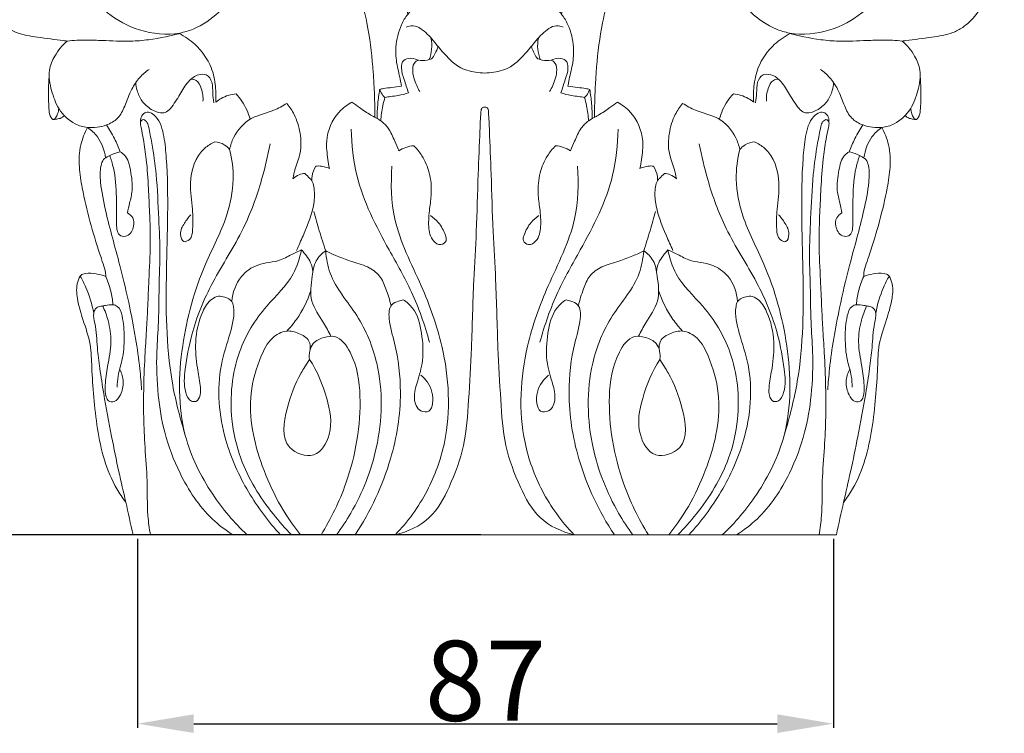
# Model space of a CAD drawing. Units: millimetres. Extents: x 0 to 1100, y 23 to 1023.
# Drawn here: x 93 to 216, y 141 to 230 of the extents above; entities that cross this region are included whole.
import ezdxf

# ---------------------------------------------------------------- set-up
doc = ezdxf.new("R2010")
doc.units = ezdxf.units.MM
doc.layers.get('0').update_dxf_attribs({"lineweight": 5})
doc.styles.add('Arial', font='arial.ttf')
doc.dimstyles.new('Dimension Style 01', dxfattribs={"dimtxt": 10, "dimasz": 7, "dimexe": 0.5, "dimexo": 0.5, "dimgap": 0.25, "dimtad": 1, "dimtoh": 1, "dimdec": 0, "dimzin": 1, "dimdsep": 46, "dimtxsty": 'Arial', "dimcen": 0.5, "dimazin": 0, "dimtfac": 1, "dimtdec": 4, "dimtix": 1, "dimtmove": 1, "dimatfit": 3, "dimfxl": 1, "dimtolj": 1, "dimtzin": 1, "dimarcsym": 0})

# ---------------------------------------------------------------- blocks, each defined once
blk = doc.blocks.new('*D6')
at = {"color": 0, "lineweight": -2, "transparency": 16777216}
for p, q in [((108.12, 165), (108.12, 141.4)), ((195, 165), (195, 141.4)), ((115.12, 141.9), (188, 141.9))]:
    blk.add_line(p, q, dxfattribs=at)
at = {"color": 0, "transparency": 16777216}
for points in [[(115.12, 143.07), (115.12, 140.74), (108.12, 141.9)], [(188, 143.07), (188, 140.74), (195, 141.9)]]:
    blk.add_solid(points, dxfattribs=at)
at = {"layer": 'Defpoints', "color": 0, "transparency": 16777216}
for p in [(108.12, 165.5), (195, 165.5), (195, 141.9)]:
    blk.add_point(p, dxfattribs=at)
at = {"color": 0, "transparency": 16777216, "insert": (151.56, 147.26), "char_height": 10, "attachment_point": 5, "style": 'Arial'}
blk.add_mtext('\\A1;87', dxfattribs=at)
blk = doc.blocks.new('*D10')
at = {"color": 0, "lineweight": -2, "transparency": 16777216}
for p, q in [((150.96, 273.3), (78.98, 273.3)), ((79.48, 266.3), (79.48, 172.5)), ((150.96, 165.5), (78.98, 165.5))]:
    blk.add_line(p, q, dxfattribs=at)
at = {"color": 0, "transparency": 16777216}
for points in [[(78.31, 266.3), (80.65, 266.3), (79.48, 273.3)], [(78.31, 172.5), (80.65, 172.5), (79.48, 165.5)]]:
    blk.add_solid(points, dxfattribs=at)
at = {"layer": 'Defpoints', "color": 0, "transparency": 16777216}
for p in [(151.46, 273.3), (79.48, 165.5), (151.46, 165.5)]:
    blk.add_point(p, dxfattribs=at)
at = {"color": 0, "transparency": 16777216, "insert": (74.13, 219.4), "char_height": 10, "attachment_point": 5, "rotation": 90, "style": 'Arial'}
blk.add_mtext('\\A1;108', dxfattribs=at)
blk = doc.blocks.new('KL-004_108_130')
for p, q in [((-22.46, 20.98), (-21.88, 21.91)), ((22.46, 20.98), (21.88, 21.91)), ((-43.92, 0), (43.92, 0))]:
    blk.add_line(p, q)
for points, knots in [([(-56.61, 93.74), (-57.08, 93.72), (-58.29, 93.53), (-60.35, 92.39), (-61.96, 90.41), (-63.11, 88.17), (-63.95, 85.85), (-64.59, 83.01), (-64.9, 79.77), (-64.87, 75.9), (-64.4, 72.14), (-63.3, 68.15), (-61.83, 65.27), (-59.9, 63.45), (-58.09, 62.49), (-55.63, 62.14), (-53.53, 61.86), (-52.3, 61.7), (-52.15, 61.68)], [0, 0, 0, 0, 0.774742, 2.031849, 3.832647, 4.928825, 6.232841, 7.942321, 9.781385, 11.657901, 14.394924, 16.072841, 18.558478, 19.671378, 20.448457, 21.937266, 23.764305, 24.009612, 24.009612, 24.009612, 24.009612]), ([(-36.3, 70.85), (-36.59, 70.72), (-37.32, 70.5), (-38.96, 70.49), (-41.31, 72.11), (-42.28, 75.56), (-41.47, 78.63), (-39.96, 80.58), (-38.13, 81.59), (-35.93, 81.79), (-33.47, 81.04), (-31.14, 78.96), (-29.84, 75.69), (-29.65, 72.07), (-30.7, 68.41), (-33, 65.19), (-35.71, 63.32), (-39.13, 62.31), (-43.04, 62.74), (-48.22, 65.46), (-51.72, 71.1), (-52.6, 77.73), (-51.69, 84.13), (-48.34, 89.56), (-43.62, 92.61), (-38.27, 94), (-32.37, 93.5), (-24.22, 89.63), (-17.99, 83.44), (-13.48, 76.12), (-11.27, 71.23), (-10.08, 67.36), (-9.72, 65.65), (-9.6, 65.02)], [0, 0, 0, 0, 0.526974, 1.264704, 2.673069, 4.922752, 6.777084, 7.789753, 8.958745, 10.163299, 11.371222, 13.170469, 15.174441, 17.07716, 19.142423, 21.40373, 23.552694, 24.500121, 27.324941, 29.828137, 34.069672, 37.755848, 40.851194, 44.692295, 48.000265, 49.963615, 53.861246, 57.569763, 64.850658, 68.101613, 71.928156, 73.772261, 74.841697, 74.841697, 74.841697, 74.841697]), ([(36.3, 70.85), (36.59, 70.72), (37.32, 70.5), (38.96, 70.49), (41.31, 72.11), (42.28, 75.56), (41.47, 78.63), (39.96, 80.58), (38.13, 81.59), (35.93, 81.79), (33.47, 81.04), (31.14, 78.96), (29.84, 75.69), (29.65, 72.07), (30.7, 68.41), (33, 65.19), (35.71, 63.32), (39.13, 62.31), (43.04, 62.74), (48.22, 65.46), (51.72, 71.1), (52.6, 77.73), (51.69, 84.13), (48.34, 89.56), (43.62, 92.61), (38.27, 94), (32.37, 93.5), (24.22, 89.63), (17.99, 83.44), (13.48, 76.12), (11.27, 71.23), (10.08, 67.36), (9.72, 65.65), (9.6, 65.02)], [0, 0, 0, 0, 0.526974, 1.264704, 2.673069, 4.922752, 6.777084, 7.789753, 8.958745, 10.163299, 11.371222, 13.170469, 15.174441, 17.07716, 19.142423, 21.40373, 23.552694, 24.500121, 27.324941, 29.828137, 34.069672, 37.755848, 40.851194, 44.692295, 48.000265, 49.963615, 53.861246, 57.569763, 64.850658, 68.101613, 71.928156, 73.772261, 74.841697, 74.841697, 74.841697, 74.841697]), ([(56.61, 93.74), (57.08, 93.72), (58.29, 93.53), (60.35, 92.39), (61.96, 90.41), (63.11, 88.17), (63.95, 85.85), (64.59, 83.01), (64.9, 79.77), (64.87, 75.9), (64.4, 72.14), (63.3, 68.15), (61.83, 65.27), (59.9, 63.45), (58.09, 62.49), (55.63, 62.14), (53.53, 61.86), (52.3, 61.7), (52.15, 61.68)], [0, 0, 0, 0, 0.774742, 2.031849, 3.832647, 4.928825, 6.232841, 7.942321, 9.781385, 11.657901, 14.394924, 16.072841, 18.558478, 19.671378, 20.448457, 21.937266, 23.764305, 24.009612, 24.009612, 24.009612, 24.009612]), ([(-36.3, 70.85), (-36.42, 70.45), (-37, 69.21), (-39.1, 67.99), (-42.33, 68.23), (-45.08, 70.53), (-46.79, 74.01), (-47.25, 77.77), (-46.46, 81.35), (-44.85, 84.47), (-42.23, 86.85), (-38.27, 87.94), (-33.56, 87.55), (-28.42, 85.53), (-23.8, 81.9), (-19.98, 77.23), (-16.66, 71.24), (-14.7, 64.88), (-14.05, 59.67), (-13.82, 56.33), (-13.74, 54.26), (-13.7, 52.81), (-13.7, 52.23)], [0, 0, 0, 0, 0.697232, 2.233571, 3.692724, 5.847854, 7.863686, 10.067689, 12.025051, 13.915747, 15.842906, 17.739428, 20.612115, 23.575825, 26.846691, 30.305308, 33.597724, 38.221705, 41.309492, 42.354777, 43.802354, 44.772891, 44.772891, 44.772891, 44.772891]), ([(36.3, 70.85), (36.42, 70.45), (37, 69.21), (39.1, 67.99), (42.33, 68.23), (45.08, 70.53), (46.79, 74.01), (47.25, 77.77), (46.46, 81.35), (44.85, 84.47), (42.23, 86.85), (38.27, 87.94), (33.56, 87.55), (28.42, 85.53), (23.8, 81.9), (19.98, 77.23), (16.66, 71.24), (14.7, 64.88), (14.05, 59.67), (13.82, 56.33), (13.74, 54.26), (13.7, 52.81), (13.7, 52.23)], [0, 0, 0, 0, 0.697232, 2.233571, 3.692724, 5.847854, 7.863686, 10.067689, 12.025051, 13.915747, 15.842906, 17.739428, 20.612115, 23.575825, 26.846691, 30.305308, 33.597724, 38.221705, 41.309492, 42.354777, 43.802354, 44.772891, 44.772891, 44.772891, 44.772891]), ([(0, 66.96), (-0.54, 66.97), (-1.96, 66.99), (-3.53, 67.24), (-5, 67.21), (-6.14, 67.21), (-7.65, 66.58), (-8.85, 65.84), (-9.81, 64.83), (-10.66, 63.35), (-11.2, 61.16), (-11.03, 58.74), (-10.57, 57.16), (-10.43, 56.26), (-10.4, 56.06)], [0, 0, 0, 0, 0.90998, 2.365093, 2.639817, 3.367083, 4.235959, 5.321043, 5.703394, 6.550195, 8.151225, 9.378743, 10.564451, 10.894478, 10.894478, 10.894478, 10.894478]), ([(0, 66.96), (0.54, 66.97), (1.96, 66.99), (3.53, 67.24), (5, 67.21), (6.14, 67.21), (7.65, 66.58), (8.85, 65.84), (9.81, 64.83), (10.66, 63.35), (11.2, 61.16), (11.03, 58.74), (10.57, 57.16), (10.43, 56.26), (10.4, 56.06)], [0, 0, 0, 0, 0.90998, 2.365093, 2.639817, 3.367083, 4.235959, 5.321043, 5.703394, 6.550195, 8.151225, 9.378743, 10.564451, 10.894478, 10.894478, 10.894478, 10.894478]), ([(-52.15, 61.68), (-51.75, 61.73), (-50.93, 61.81), (-49.46, 61.78), (-47.22, 61.78), (-44.64, 61.58), (-41.28, 61.89), (-39.12, 62.34), (-37.73, 62.75)], [0, 0, 0, 0, 0.683167, 1.370407, 2.452381, 4.430323, 5.66587, 8.084946, 8.084946, 8.084946, 8.084946]), ([(0, 57.69), (-0.38, 57.69), (-1.49, 57.78), (-3.15, 58.27), (-4.86, 59.8), (-6.26, 61.58), (-7.61, 63.11), (-8.9, 63.71), (-9.54, 63.54), (-9.81, 63.42)], [0, 0, 0, 0, 0.639283, 1.847355, 2.801586, 4.412756, 5.640303, 6.183702, 6.675424, 6.675424, 6.675424, 6.675424]), ([(0, 57.69), (0.38, 57.69), (1.49, 57.78), (3.15, 58.27), (4.86, 59.8), (6.26, 61.58), (7.61, 63.11), (8.9, 63.71), (9.54, 63.54), (9.81, 63.42)], [0, 0, 0, 0, 0.639283, 1.847355, 2.801586, 4.412756, 5.640303, 6.183702, 6.675424, 6.675424, 6.675424, 6.675424]), ([(52.15, 61.68), (51.75, 61.73), (50.93, 61.81), (49.46, 61.78), (47.22, 61.78), (44.64, 61.58), (41.28, 61.89), (39.12, 62.34), (37.73, 62.75)], [0, 0, 0, 0, 0.683167, 1.370407, 2.452381, 4.430323, 5.66587, 8.084946, 8.084946, 8.084946, 8.084946]), ([(-52.15, 61.68), (-52.77, 61.15), (-53.69, 60.02), (-54.6, 57.85), (-54.15, 55.5), (-53.29, 53.05), (-51.56, 51.36), (-49.36, 50.73), (-47.45, 51), (-45.7, 51.95), (-44.83, 53.71), (-44.24, 55.55), (-43.17, 57.12), (-42.34, 57.85), (-41.92, 58.15)], [0, 0, 0, 0, 1.348168, 2.396905, 3.816178, 5.187573, 6.721548, 7.614938, 8.934844, 9.843923, 10.810031, 12.106096, 13.081105, 13.936443, 13.936443, 13.936443, 13.936443]), ([(-33.59, 54.04), (-33.54, 54.69), (-33.58, 56.16), (-34.11, 58.79), (-35.8, 61.14), (-37.45, 62.27), (-38.16, 62.63)], [0, 0, 0, 0, 1.097111, 2.440064, 4.424931, 5.745738, 5.745738, 5.745738, 5.745738]), ([(-6.71, 62.08), (-6.62, 61.61), (-6.56, 60.68), (-6.78, 59.78), (-6.93, 59.36)], [0, 0, 0, 0, 0.789028, 1.532927, 1.532927, 1.532927, 1.532927]), ([(6.71, 62.08), (6.62, 61.61), (6.56, 60.68), (6.78, 59.78), (6.93, 59.36)], [0, 0, 0, 0, 0.789028, 1.532927, 1.532927, 1.532927, 1.532927]), ([(33.59, 54.04), (33.54, 54.69), (33.58, 56.16), (34.11, 58.79), (35.8, 61.14), (37.45, 62.27), (38.16, 62.63)], [0, 0, 0, 0, 1.097111, 2.440064, 4.424931, 5.745738, 5.745738, 5.745738, 5.745738]), ([(52.15, 61.68), (52.77, 61.15), (53.69, 60.02), (54.6, 57.85), (54.15, 55.5), (53.29, 53.05), (51.56, 51.36), (49.36, 50.73), (47.45, 51), (45.7, 51.95), (44.83, 53.71), (44.24, 55.55), (43.17, 57.12), (42.34, 57.85), (41.92, 58.15)], [0, 0, 0, 0, 1.348168, 2.396905, 3.816178, 5.187573, 6.721548, 7.614938, 8.934844, 9.843923, 10.810031, 12.106096, 13.081105, 13.936443, 13.936443, 13.936443, 13.936443]), ([(-6.93, 59.36), (-6.83, 59.39), (-6.49, 59.52), (-6.17, 60.19), (-5.92, 60.71), (-5.83, 61.03)], [0, 0, 0, 0, 0.173024, 0.596828, 1.152544, 1.152544, 1.152544, 1.152544]), ([(6.93, 59.36), (6.83, 59.39), (6.49, 59.52), (6.17, 60.19), (5.92, 60.71), (5.83, 61.03)], [0, 0, 0, 0, 0.173024, 0.596828, 1.152544, 1.152544, 1.152544, 1.152544]), ([(-6.93, 59.36), (-7.28, 59.28), (-8.1, 59.13), (-9.09, 59.66), (-10.27, 59.37), (-10.51, 58.12), (-10.01, 56.81), (-9.72, 55.76), (-9.5, 55.22)], [0, 0, 0, 0, 0.602044, 1.319621, 1.808299, 2.350388, 3.178418, 4.157456, 4.157456, 4.157456, 4.157456]), ([(-8.27, 59.3), (-8.4, 59.26), (-8.88, 59.03), (-9.12, 57.72), (-8.68, 56.48), (-8.25, 55.61), (-8.1, 55.37)], [0, 0, 0, 0, 0.239244, 0.823623, 1.958198, 2.435824, 2.435824, 2.435824, 2.435824]), ([(6.93, 59.36), (7.28, 59.28), (8.1, 59.13), (9.09, 59.66), (10.27, 59.37), (10.51, 58.12), (10.01, 56.81), (9.72, 55.76), (9.5, 55.22)], [0, 0, 0, 0, 0.602044, 1.319621, 1.808299, 2.350388, 3.178418, 4.157456, 4.157456, 4.157456, 4.157456]), ([(8.27, 59.3), (8.4, 59.26), (8.88, 59.03), (9.12, 57.72), (8.68, 56.48), (8.25, 55.61), (8.1, 55.37)], [0, 0, 0, 0, 0.239244, 0.823623, 1.958198, 2.435824, 2.435824, 2.435824, 2.435824]), ([(-54.39, 57.28), (-54.47, 56.24), (-54.5, 54.83), (-54.41, 53.08), (-54.32, 52.32), (-53.88, 51.76), (-53.5, 52.17), (-53.31, 52.63), (-53.21, 53.06), (-53.2, 53.29)], [0, 0, 0, 0, 1.748066, 2.368205, 2.88203, 3.09123, 3.29468, 3.605449, 3.990494, 3.990494, 3.990494, 3.990494]), ([(-43.57, 56.5), (-43.55, 56.16), (-43.42, 55.35), (-42.85, 54.11), (-41.78, 53.14), (-40.72, 52.69), (-39.8, 52.69), (-38.92, 53.59), (-38.1, 54.94), (-37.18, 56.58), (-35.98, 57.53), (-34.63, 57.6), (-33.91, 56.47), (-34.02, 55.23), (-33.87, 54.38), (-33.81, 53.98)], [0, 0, 0, 0, 0.567195, 1.354496, 2.238017, 2.915923, 3.235471, 3.702327, 4.871052, 5.943219, 6.803432, 7.327873, 7.963357, 8.724543, 9.392864, 9.392864, 9.392864, 9.392864]), ([(-36.67, 56.94), (-36.45, 56.93), (-35.8, 56.79), (-35.3, 55.6), (-35.14, 54.7), (-35.18, 54.18)], [0, 0, 0, 0, 0.356071, 1.034348, 1.914281, 1.914281, 1.914281, 1.914281]), ([(43.57, 56.5), (43.55, 56.16), (43.42, 55.35), (42.85, 54.11), (41.78, 53.14), (40.72, 52.69), (39.8, 52.69), (38.92, 53.59), (38.1, 54.94), (37.18, 56.58), (35.98, 57.53), (34.63, 57.6), (33.91, 56.47), (34.02, 55.23), (33.87, 54.38), (33.81, 53.98)], [0, 0, 0, 0, 0.567195, 1.354496, 2.238017, 2.915923, 3.235471, 3.702327, 4.871052, 5.943219, 6.803432, 7.327873, 7.963357, 8.724543, 9.392864, 9.392864, 9.392864, 9.392864]), ([(36.67, 56.94), (36.45, 56.93), (35.8, 56.79), (35.3, 55.6), (35.14, 54.7), (35.18, 54.18)], [0, 0, 0, 0, 0.356071, 1.034348, 1.914281, 1.914281, 1.914281, 1.914281]), ([(54.39, 57.28), (54.47, 56.24), (54.5, 54.83), (54.41, 53.08), (54.32, 52.32), (53.88, 51.76), (53.5, 52.17), (53.31, 52.63), (53.21, 53.06), (53.2, 53.29)], [0, 0, 0, 0, 1.748066, 2.368205, 2.88203, 3.09123, 3.29468, 3.605449, 3.990494, 3.990494, 3.990494, 3.990494]), ([(-13.12, 55.63), (-13.22, 55.04), (-13.37, 53.86), (-13.43, 52.66), (-13.44, 52.07)], [0, 0, 0, 0, 1.001545, 1.995475, 1.995475, 1.995475, 1.995475]), ([(-10.4, 56.06), (-10.8, 56), (-11.54, 55.87), (-12.46, 55.82), (-12.95, 55.68), (-13.12, 55.63)], [0, 0, 0, 0, 0.684205, 1.248825, 1.532981, 1.532981, 1.532981, 1.532981]), ([(-12.46, 54.63), (-12.64, 54.8), (-12.89, 55.12), (-13.06, 55.49), (-13.12, 55.63)], [0, 0, 0, 0, 0.4091243, 0.6726543, 0.6726543, 0.6726543, 0.6726543]), ([(10.4, 56.06), (10.8, 56), (11.54, 55.87), (12.46, 55.82), (12.95, 55.68), (13.12, 55.63)], [0, 0, 0, 0, 0.684205, 1.248825, 1.532981, 1.532981, 1.532981, 1.532981]), ([(12.46, 54.63), (12.64, 54.8), (12.89, 55.12), (13.06, 55.49), (13.12, 55.63)], [0, 0, 0, 0, 0.4091243, 0.6726543, 0.6726543, 0.6726543, 0.6726543]), ([(13.12, 55.63), (13.22, 55.04), (13.37, 53.86), (13.43, 52.66), (13.44, 52.07)], [0, 0, 0, 0, 1.001545, 1.995475, 1.995475, 1.995475, 1.995475]), ([(-31.05, 55.08), (-31.69, 55.02), (-32.62, 54.76), (-33.38, 54.22), (-33.59, 54.04)], [0, 0, 0, 0, 1.077401, 1.547485, 1.547485, 1.547485, 1.547485]), ([(-31.05, 55.08), (-30.78, 54.8), (-30.02, 53.85), (-29.51, 52.72), (-29.3, 51.91)], [0, 0, 0, 0, 0.636862, 2.026711, 2.026711, 2.026711, 2.026711]), ([(-12.46, 54.63), (-12.56, 54.29), (-12.81, 53.33), (-12.94, 52.35), (-12.98, 51.71)], [0, 0, 0, 0, 0.586801, 1.653534, 1.653534, 1.653534, 1.653534]), ([(-9.5, 55.22), (-9.93, 55.08), (-10.67, 54.87), (-11.68, 54.78), (-12.22, 54.68), (-12.46, 54.63)], [0, 0, 0, 0, 0.756569, 1.276029, 1.679895, 1.679895, 1.679895, 1.679895]), ([(9.5, 55.22), (9.93, 55.08), (10.67, 54.87), (11.68, 54.78), (12.22, 54.68), (12.46, 54.63)], [0, 0, 0, 0, 0.756569, 1.276029, 1.679895, 1.679895, 1.679895, 1.679895]), ([(12.46, 54.63), (12.56, 54.29), (12.81, 53.33), (12.94, 52.35), (12.98, 51.71)], [0, 0, 0, 0, 0.586801, 1.653534, 1.653534, 1.653534, 1.653534]), ([(31.05, 55.08), (30.78, 54.8), (30.02, 53.85), (29.51, 52.72), (29.3, 51.91)], [0, 0, 0, 0, 0.636862, 2.026711, 2.026711, 2.026711, 2.026711]), ([(31.05, 55.08), (31.69, 55.02), (32.62, 54.76), (33.38, 54.22), (33.59, 54.04)], [0, 0, 0, 0, 1.077401, 1.547485, 1.547485, 1.547485, 1.547485]), ([(-24.7, 53.9), (-25.23, 53.59), (-26.63, 52.77), (-29.38, 52.29), (-31.24, 50.17), (-31.75, 48.65), (-31.85, 48.15)], [0, 0, 0, 0, 1.017739, 2.702367, 4.513406, 5.363717, 5.363717, 5.363717, 5.363717]), ([(-23.95, 44.49), (-23.86, 44.9), (-23.64, 45.99), (-22.87, 47.79), (-22.95, 50.19), (-23.6, 52.31), (-24.35, 53.47), (-24.7, 53.9)], [0, 0, 0, 0, 0.700131, 1.857168, 3.229694, 4.596046, 5.515369, 5.515369, 5.515369, 5.515369]), ([(-16.58, 54.04), (-17.17, 53.72), (-18.79, 52.51), (-19.96, 49.73), (-19.64, 47.27), (-19.47, 46.14), (-19.39, 45.76)], [0, 0, 0, 0, 1.122305, 3.321977, 4.590925, 5.234412, 5.234412, 5.234412, 5.234412]), ([(-10.72, 47.98), (-10.88, 48.39), (-11.3, 49.33), (-11.87, 50.71), (-12.98, 51.8), (-14.31, 52.46), (-15.5, 53.26), (-16.27, 53.81), (-16.58, 54.04)], [0, 0, 0, 0, 0.732852, 1.735301, 2.462499, 3.259433, 4.206872, 4.849616, 4.849616, 4.849616, 4.849616]), ([(0, 53.44), (-0.1, 53.43), (-0.42, 53.37), (-0.54, 52.13), (-0.62, 49.56), (-0.86, 44.43), (-0.98, 38.26), (-1.46, 31.02), (-1.58, 24), (-1.98, 17.12), (-2.37, 11.17), (-4.21, 6.24), (-6.59, 1.74), (-9.62, 0.37), (-11.17, 0)], [0, 0, 0, 0, 0.174158, 0.470088, 1.789891, 4.813481, 8.792365, 12.186662, 16.899825, 20.521729, 23.712705, 26.777116, 29.295978, 31.947639, 31.947639, 31.947639, 31.947639]), ([(0, 53.44), (0.1, 53.43), (0.42, 53.37), (0.54, 52.13), (0.62, 49.56), (0.86, 44.43), (0.98, 38.26), (1.46, 31.02), (1.58, 24), (1.98, 17.12), (2.37, 11.17), (4.21, 6.24), (6.59, 1.74), (9.62, 0.37), (11.17, 0)], [0, 0, 0, 0, 0.174158, 0.470088, 1.789891, 4.813481, 8.792365, 12.186662, 16.899825, 20.521729, 23.712705, 26.777116, 29.295978, 31.947639, 31.947639, 31.947639, 31.947639]), ([(10.72, 47.98), (10.88, 48.39), (11.3, 49.33), (11.87, 50.71), (12.98, 51.8), (14.31, 52.46), (15.5, 53.26), (16.27, 53.81), (16.58, 54.04)], [0, 0, 0, 0, 0.732852, 1.735301, 2.462499, 3.259433, 4.206872, 4.849616, 4.849616, 4.849616, 4.849616]), ([(16.58, 54.04), (17.17, 53.72), (18.79, 52.51), (19.96, 49.73), (19.64, 47.27), (19.47, 46.14), (19.39, 45.76)], [0, 0, 0, 0, 1.122305, 3.321977, 4.590925, 5.234412, 5.234412, 5.234412, 5.234412]), ([(23.95, 44.49), (23.86, 44.9), (23.64, 45.99), (22.87, 47.79), (22.95, 50.19), (23.6, 52.31), (24.35, 53.47), (24.7, 53.9)], [0, 0, 0, 0, 0.700131, 1.857168, 3.229694, 4.596046, 5.515369, 5.515369, 5.515369, 5.515369]), ([(24.7, 53.9), (25.23, 53.59), (26.63, 52.77), (29.38, 52.29), (31.24, 50.17), (31.75, 48.65), (31.86, 48.15)], [0, 0, 0, 0, 1.017739, 2.702367, 4.513406, 5.363717, 5.363717, 5.363717, 5.363717]), ([(-53.82, 51.89), (-53.64, 51.9), (-53.3, 51.96), (-52.82, 52.07), (-52.59, 52.29), (-52.52, 52.39)], [0, 0, 0, 0, 0.298119, 0.5921752, 0.7978, 0.7978, 0.7978, 0.7978]), ([(-42.98, 51.54), (-43.01, 51.75), (-42.98, 52.21), (-42.52, 52.78), (-41.72, 52.83), (-40.56, 51.88), (-39.99, 49.74), (-39.4, 43.31), (-39.85, 33.06), (-39.8, 21.43), (-38.1, 14.74), (-37.43, 12.58)], [0, 0, 0, 0, 0.363695, 0.742022, 1.096099, 1.584904, 3.094785, 4.612437, 12.453293, 20.140098, 23.918898, 23.918898, 23.918898, 23.918898]), ([(-41.75, 0), (-41.88, 0.79), (-42.2, 3.03), (-42.07, 6.69), (-42.56, 12.04), (-42.66, 17.4), (-42.44, 22.4), (-42.22, 25.75), (-42.06, 28.76), (-41.93, 32.25), (-41.7, 36.15), (-41.83, 39.97), (-42, 43.49), (-42.17, 46.54), (-42.57, 49.07), (-42.82, 50.51), (-43, 51.22), (-43.01, 51.59), (-42.69, 52), (-42.12, 51.61), (-41.87, 50.54), (-41.45, 48.32), (-40.9, 44.5), (-40.74, 39.82), (-40.49, 35.37), (-40.7, 31.06), (-40.67, 27.05), (-41.04, 22.3), (-40.91, 17.68), (-40.05, 12.52), (-38.03, 7.15), (-35.1, 2.66), (-32.37, 0.58), (-31.46, 0)], [0, 0, 0, 0, 1.345013, 3.752632, 6.096617, 10.31444, 12.694431, 14.44026, 15.924926, 17.726953, 20.270489, 22.446882, 24.104637, 26.151515, 27.543043, 28.384157, 28.582848, 28.772437, 28.993399, 29.279423, 29.667102, 30.840133, 33.030554, 36.10741, 38.664265, 40.459689, 43.31296, 45.356192, 48.400507, 51.007322, 54.049335, 57.948874, 59.739358, 59.739358, 59.739358, 59.739358]), ([(41.75, 0), (41.88, 0.79), (42.2, 3.03), (42.07, 6.69), (42.56, 12.04), (42.66, 17.4), (42.44, 22.4), (42.22, 25.75), (42.06, 28.76), (41.93, 32.25), (41.7, 36.15), (41.83, 39.97), (42, 43.49), (42.17, 46.54), (42.57, 49.07), (42.82, 50.51), (43, 51.22), (43.01, 51.59), (42.69, 52), (42.12, 51.61), (41.87, 50.54), (41.45, 48.32), (40.9, 44.5), (40.74, 39.82), (40.49, 35.37), (40.7, 31.06), (40.67, 27.05), (41.04, 22.3), (40.91, 17.68), (40.05, 12.52), (38.03, 7.15), (35.1, 2.66), (32.37, 0.58), (31.46, 0)], [0, 0, 0, 0, 1.345013, 3.752632, 6.096617, 10.31444, 12.694431, 14.44026, 15.924926, 17.726953, 20.270489, 22.446882, 24.104637, 26.151515, 27.543043, 28.384157, 28.582848, 28.772437, 28.993399, 29.279423, 29.667102, 30.840133, 33.030554, 36.10741, 38.664265, 40.459689, 43.31296, 45.356192, 48.400507, 51.007322, 54.049335, 57.948874, 59.739358, 59.739358, 59.739358, 59.739358]), ([(42.98, 51.54), (43.01, 51.75), (42.98, 52.21), (42.52, 52.78), (41.72, 52.83), (40.56, 51.88), (39.99, 49.74), (39.4, 43.31), (39.85, 33.06), (39.8, 21.43), (38.1, 14.74), (37.43, 12.58)], [0, 0, 0, 0, 0.363695, 0.742022, 1.096099, 1.584904, 3.094785, 4.612437, 12.453293, 20.140098, 23.918898, 23.918898, 23.918898, 23.918898]), ([(53.82, 51.89), (53.64, 51.9), (53.3, 51.96), (52.82, 52.07), (52.59, 52.29), (52.52, 52.39)], [0, 0, 0, 0, 0.298119, 0.5921752, 0.7978, 0.7978, 0.7978, 0.7978]), ([(-49.6, 50.9), (-49.97, 50.21), (-50.61, 48.6), (-50.71, 45.98), (-49.98, 41.38), (-48.84, 37.36), (-47.66, 33.89), (-47.35, 32.97), (-47.33, 32.43), (-47.33, 32.28)], [0, 0, 0, 0, 1.302286, 2.849701, 4.308707, 9.07214, 9.78526, 10.437935, 10.684612, 10.684612, 10.684612, 10.684612]), ([(-47.36, 47.08), (-47.42, 47.58), (-47.66, 48.51), (-48.37, 49.86), (-49.13, 50.57), (-49.6, 50.9)], [0, 0, 0, 0, 0.838934, 1.575216, 2.530741, 2.530741, 2.530741, 2.530741]), ([(-47.23, 51.2), (-46.87, 50.66), (-46.23, 49.58), (-45.72, 48.42), (-45.51, 47.85)], [0, 0, 0, 0, 1.08824, 2.100987, 2.100987, 2.100987, 2.100987]), ([(-16.66, 50.67), (-16.63, 48.74), (-16.08, 43.38), (-12.66, 36.78), (-8.86, 30.21), (-7.48, 26.19), (-6.89, 24.05)], [0, 0, 0, 0, 3.229061, 8.876326, 12.19906, 15.912222, 15.912222, 15.912222, 15.912222]), ([(16.66, 50.67), (16.63, 48.74), (16.08, 43.38), (12.66, 36.78), (8.86, 30.21), (7.48, 26.19), (6.89, 24.05)], [0, 0, 0, 0, 3.229061, 8.876326, 12.19906, 15.912222, 15.912222, 15.912222, 15.912222]), ([(47.23, 51.2), (46.87, 50.66), (46.23, 49.58), (45.72, 48.42), (45.51, 47.85)], [0, 0, 0, 0, 1.08824, 2.100987, 2.100987, 2.100987, 2.100987]), ([(49.6, 50.9), (49.97, 50.21), (50.61, 48.6), (50.71, 45.98), (49.98, 41.38), (48.84, 37.36), (47.66, 33.89), (47.35, 32.97), (47.33, 32.43), (47.33, 32.28)], [0, 0, 0, 0, 1.302286, 2.849701, 4.308707, 9.07214, 9.78526, 10.437935, 10.684612, 10.684612, 10.684612, 10.684612]), ([(47.36, 47.08), (47.42, 47.58), (47.66, 48.51), (48.37, 49.86), (49.13, 50.57), (49.6, 50.9)], [0, 0, 0, 0, 0.838934, 1.575216, 2.530741, 2.530741, 2.530741, 2.530741]), ([(-29.67, 0), (-31.29, 1.51), (-34.48, 5.3), (-38.39, 13.24), (-38.19, 23.52), (-35.69, 32.71), (-32.18, 39.13), (-31.2, 44.13), (-31.55, 46.94), (-31.85, 48.15)], [0, 0, 0, 0, 3.698487, 8.213062, 14.44877, 20.330519, 24.010775, 26.589836, 28.67809, 28.67809, 28.67809, 28.67809]), ([(-33.7, 49.09), (-34.15, 48.88), (-35.96, 47.8), (-37.05, 44.36), (-36.46, 40.9), (-36.42, 38.58), (-36.56, 36.94), (-37.76, 36.39), (-38.16, 37.82), (-37.54, 38.89), (-37, 39.68), (-36.68, 39.99)], [0, 0, 0, 0, 0.830721, 3.451738, 5.274651, 6.684547, 7.415653, 7.825268, 8.379415, 9.196524, 9.944463, 9.944463, 9.944463, 9.944463]), ([(-33.24, 29.83), (-33.52, 29.75), (-34.43, 29.35), (-35.62, 27.29), (-36.26, 24.29), (-35.98, 21.19), (-35.55, 18.99), (-35.43, 17.59), (-35.87, 16.56), (-36.93, 16.69), (-37.66, 18.34), (-37.37, 21.16), (-36.55, 25.9), (-34.05, 31.85), (-30.08, 37.78), (-27.94, 43.73), (-27.08, 47.32), (-26.8, 48.83)], [0, 0, 0, 0, 0.49959, 1.59464, 3.766158, 5.564883, 6.774419, 7.460726, 7.990676, 8.287938, 9.006073, 10.636245, 13.054586, 16.992098, 21.3022, 24.924365, 27.472811, 27.472811, 27.472811, 27.472811]), ([(-31.85, 48.15), (-32.05, 48.38), (-32.58, 48.86), (-33.29, 49.06), (-33.7, 49.09)], [0, 0, 0, 0, 0.500617, 1.173799, 1.173799, 1.173799, 1.173799]), ([(-8.85, 48.61), (-9.18, 48.58), (-9.84, 48.44), (-10.44, 48.15), (-10.72, 47.98)], [0, 0, 0, 0, 0.559708, 1.105828, 1.105828, 1.105828, 1.105828]), ([(-6.76, 39.88), (-6.41, 39.64), (-5.61, 38.93), (-5.02, 37.84), (-4.66, 36.66), (-5.56, 36.04), (-6.76, 36.86), (-7.09, 38.64), (-6.91, 40.63), (-6.58, 42.86), (-6.78, 45.15), (-7.64, 47.2), (-8.47, 48.23), (-8.85, 48.61)], [0, 0, 0, 0, 0.713847, 1.735622, 2.132279, 2.568268, 3.144897, 4.191742, 5.446801, 6.484883, 7.948844, 9.233628, 10.132337, 10.132337, 10.132337, 10.132337]), ([(6.76, 39.88), (6.41, 39.64), (5.61, 38.93), (5.02, 37.84), (4.66, 36.66), (5.56, 36.04), (6.76, 36.86), (7.09, 38.64), (6.91, 40.63), (6.58, 42.86), (6.78, 45.15), (7.64, 47.2), (8.47, 48.23), (8.85, 48.61)], [0, 0, 0, 0, 0.713847, 1.735622, 2.132279, 2.568268, 3.144897, 4.191742, 5.446801, 6.484883, 7.948844, 9.233628, 10.132337, 10.132337, 10.132337, 10.132337]), ([(8.85, 48.61), (9.18, 48.58), (9.84, 48.44), (10.44, 48.15), (10.72, 47.98)], [0, 0, 0, 0, 0.559708, 1.105828, 1.105828, 1.105828, 1.105828]), ([(33.24, 29.83), (33.52, 29.75), (34.43, 29.35), (35.62, 27.29), (36.26, 24.29), (35.98, 21.19), (35.55, 18.99), (35.43, 17.59), (35.87, 16.56), (36.93, 16.69), (37.66, 18.34), (37.37, 21.16), (36.55, 25.9), (34.05, 31.85), (30.08, 37.78), (27.94, 43.73), (27.08, 47.32), (26.8, 48.83)], [0, 0, 0, 0, 0.49959, 1.59464, 3.766158, 5.564883, 6.774419, 7.460726, 7.990676, 8.287938, 9.006073, 10.636245, 13.054586, 16.992098, 21.3022, 24.924365, 27.472811, 27.472811, 27.472811, 27.472811]), ([(29.67, 0), (31.29, 1.51), (34.48, 5.3), (38.39, 13.24), (38.19, 23.52), (35.69, 32.71), (32.18, 39.13), (31.2, 44.13), (31.55, 46.94), (31.86, 48.15)], [0, 0, 0, 0, 3.698487, 8.213062, 14.44877, 20.330519, 24.010775, 26.589836, 28.67809, 28.67809, 28.67809, 28.67809]), ([(31.86, 48.15), (32.05, 48.38), (32.58, 48.86), (33.29, 49.06), (33.7, 49.09)], [0, 0, 0, 0, 0.500617, 1.173799, 1.173799, 1.173799, 1.173799]), ([(33.7, 49.09), (34.15, 48.88), (35.96, 47.8), (37.05, 44.36), (36.46, 40.9), (36.42, 38.58), (36.56, 36.94), (37.76, 36.39), (38.16, 37.82), (37.54, 38.89), (37, 39.68), (36.68, 39.99)], [0, 0, 0, 0, 0.830721, 3.451738, 5.274651, 6.684547, 7.415653, 7.825268, 8.379415, 9.196524, 9.944463, 9.944463, 9.944463, 9.944463]), ([(-45.51, 47.85), (-46.03, 47.75), (-46.73, 47.44), (-47.69, 46.92), (-48.07, 45.7), (-47.99, 43.53), (-47.37, 40.52), (-46.49, 37.06), (-45.38, 33.05), (-44.1, 27.61), (-43.19, 22.42), (-42.9, 18.99), (-42.84, 18.12)], [0, 0, 0, 0, 0.881678, 1.289976, 1.742847, 2.886612, 4.933463, 6.845941, 8.84706, 11.87287, 16.179971, 17.628068, 17.628068, 17.628068, 17.628068]), ([(-46.82, 47.38), (-46.65, 46.88), (-46.13, 45.19), (-46, 42.79), (-45.95, 40.39), (-46.02, 38.87), (-45.86, 37.23), (-44.34, 37.27), (-43.77, 38.41), (-43.82, 39.61), (-44.35, 40.08), (-44.62, 40.23)], [0, 0, 0, 0, 0.879572, 2.941183, 4.007692, 4.816259, 5.675428, 6.111282, 6.925945, 7.491002, 8.004681, 8.004681, 8.004681, 8.004681]), ([(-44.62, 40.23), (-44.52, 40.63), (-44.33, 41.54), (-43.87, 43.31), (-44.18, 45.33), (-44.57, 47.17), (-45.31, 47.73), (-45.51, 47.85)], [0, 0, 0, 0, 0.685014, 1.567053, 3.005452, 4.101147, 4.503237, 4.503237, 4.503237, 4.503237]), ([(45.51, 47.85), (46.03, 47.75), (46.73, 47.44), (47.69, 46.92), (48.07, 45.7), (47.99, 43.53), (47.37, 40.52), (46.49, 37.06), (45.38, 33.05), (44.1, 27.61), (43.19, 22.42), (42.9, 18.99), (42.84, 18.12)], [0, 0, 0, 0, 0.881678, 1.289976, 1.742847, 2.886612, 4.933463, 6.845941, 8.84706, 11.87287, 16.179971, 17.628068, 17.628068, 17.628068, 17.628068]), ([(46.82, 47.38), (46.65, 46.88), (46.13, 45.19), (46, 42.79), (45.95, 40.39), (46.02, 38.87), (45.86, 37.23), (44.34, 37.27), (43.77, 38.41), (43.82, 39.61), (44.35, 40.08), (44.62, 40.23)], [0, 0, 0, 0, 0.879572, 2.941183, 4.007692, 4.816259, 5.675428, 6.111282, 6.925945, 7.491002, 8.004681, 8.004681, 8.004681, 8.004681]), ([(44.62, 40.23), (44.52, 40.63), (44.33, 41.54), (43.87, 43.31), (44.18, 45.33), (44.57, 47.17), (45.31, 47.73), (45.51, 47.85)], [0, 0, 0, 0, 0.685014, 1.567053, 3.005452, 4.101147, 4.503237, 4.503237, 4.503237, 4.503237]), ([(-21.07, 46.05), (-21.32, 45.67), (-21.57, 45.06), (-21.59, 44.42), (-21.58, 44.24)], [0, 0, 0, 0, 0.757289, 1.060756, 1.060756, 1.060756, 1.060756]), ([(-19.39, 45.76), (-19.6, 45.86), (-20.04, 46.01), (-20.61, 46.09), (-20.96, 46.07), (-21.07, 46.05)], [0, 0, 0, 0, 0.3812808, 0.7763105, 0.9616488, 0.9616488, 0.9616488, 0.9616488]), ([(-11.58, 46.04), (-11.74, 43.86), (-11.62, 38.53), (-7.88, 31.48), (-4.59, 22.39), (-4.09, 13.25), (-6.98, 5.24), (-9.6, 1.63), (-11.17, 0)], [0, 0, 0, 0, 3.651163, 8.6725, 13.093052, 19.805149, 23.370778, 27.141735, 27.141735, 27.141735, 27.141735]), ([(11.58, 46.04), (11.74, 43.86), (11.62, 38.53), (7.88, 31.48), (4.59, 22.39), (4.09, 13.25), (6.98, 5.24), (9.6, 1.63), (11.17, 0)], [0, 0, 0, 0, 3.651163, 8.6725, 13.093052, 19.805149, 23.370778, 27.141735, 27.141735, 27.141735, 27.141735]), ([(19.39, 45.76), (19.6, 45.86), (20.04, 46.01), (20.61, 46.09), (20.96, 46.07), (21.07, 46.05)], [0, 0, 0, 0, 0.3812808, 0.7763105, 0.9616488, 0.9616488, 0.9616488, 0.9616488]), ([(21.07, 46.05), (21.32, 45.67), (21.57, 45.06), (21.59, 44.42), (21.58, 44.24)], [0, 0, 0, 0, 0.757289, 1.060756, 1.060756, 1.060756, 1.060756]), ([(-22.45, 45.14), (-22.69, 45.12), (-23.24, 45.01), (-23.72, 44.7), (-23.95, 44.49)], [0, 0, 0, 0, 0.4042846, 0.92518, 0.92518, 0.92518, 0.92518]), ([(-22.45, 45.14), (-22.23, 44.94), (-21.95, 44.64), (-21.46, 44.15), (-21.24, 43.12), (-21.24, 40.74), (-22.38, 38.12), (-23.21, 36.13), (-23.5, 35.53)], [0, 0, 0, 0, 0.482394, 0.696811, 1.13853, 2.168235, 4.665071, 5.782613, 5.782613, 5.782613, 5.782613]), ([(22.45, 45.14), (22.23, 44.94), (21.95, 44.64), (21.46, 44.15), (21.24, 43.12), (21.24, 40.74), (22.38, 38.12), (23.21, 36.13), (23.5, 35.53)], [0, 0, 0, 0, 0.482394, 0.696811, 1.13853, 2.168235, 4.665071, 5.782613, 5.782613, 5.782613, 5.782613]), ([(22.45, 45.14), (22.69, 45.12), (23.24, 45.01), (23.72, 44.7), (23.95, 44.49)], [0, 0, 0, 0, 0.4042846, 0.92518, 0.92518, 0.92518, 0.92518]), ([(-21.33, 40.4), (-21.12, 39.6), (-20.65, 37.94), (-20.14, 36.31), (-19.86, 35.47)], [0, 0, 0, 0, 1.395941, 2.865828, 2.865828, 2.865828, 2.865828]), ([(21.33, 40.4), (21.12, 39.6), (20.65, 37.94), (20.14, 36.31), (19.86, 35.47)], [0, 0, 0, 0, 1.395941, 2.865828, 2.865828, 2.865828, 2.865828]), ([(-22.89, 35.59), (-23.1, 34.55), (-23.93, 31.79), (-27.79, 28.38), (-31.35, 22.46), (-32.01, 15.53), (-30.44, 8.47), (-27.46, 3.69), (-24.93, 0.81), (-24.13, 0)], [0, 0, 0, 0, 1.76665, 4.662776, 8.376897, 13.078724, 15.86252, 20.360114, 22.264992, 22.264992, 22.264992, 22.264992]), ([(-22.89, 35.59), (-23.23, 35.44), (-24.11, 35.06), (-25.79, 34.02), (-28.29, 34.02), (-30.82, 32.23), (-31.49, 30.24), (-31.58, 29.13)], [0, 0, 0, 0, 0.624718, 1.596511, 3.236102, 4.622836, 6.487779, 6.487779, 6.487779, 6.487779]), ([(-21.46, 32.89), (-21.49, 33.27), (-21.66, 33.98), (-22.25, 34.85), (-22.67, 35.36), (-22.89, 35.59)], [0, 0, 0, 0, 0.629109, 1.193565, 1.731415, 1.731415, 1.731415, 1.731415]), ([(-19.86, 35.47), (-20.33, 35.15), (-21.27, 34.24), (-21.6, 31.94), (-21.98, 29.11), (-20.24, 26.83), (-19.51, 25.35), (-19.2, 24.8)], [0, 0, 0, 0, 0.955015, 2.047722, 3.794006, 5.507427, 6.573527, 6.573527, 6.573527, 6.573527]), ([(-11.7, 28.63), (-11.85, 29.35), (-12.28, 30.59), (-13.01, 32.46), (-14.71, 33.64), (-16.64, 34.12), (-18.4, 34.78), (-19.42, 35.24), (-19.86, 35.47)], [0, 0, 0, 0, 1.219574, 2.213953, 3.254989, 4.511511, 5.545292, 6.377046, 6.377046, 6.377046, 6.377046]), ([(-19.86, 35.47), (-19.77, 34.53), (-19.26, 31.46), (-15.6, 27.52), (-12.62, 20.21), (-12.86, 11.31), (-15.66, 4.21), (-17.86, 0.87), (-18.51, 0)], [0, 0, 0, 0, 1.579359, 5.065505, 8.656417, 14.543307, 19.40427, 21.211782, 21.211782, 21.211782, 21.211782]), ([(11.7, 28.63), (11.85, 29.35), (12.28, 30.59), (13.01, 32.46), (14.71, 33.64), (16.65, 34.12), (18.4, 34.78), (19.42, 35.24), (19.86, 35.47)], [0, 0, 0, 0, 1.219574, 2.213953, 3.254989, 4.511511, 5.545292, 6.377046, 6.377046, 6.377046, 6.377046]), ([(19.86, 35.47), (19.77, 34.53), (19.26, 31.46), (15.6, 27.52), (12.62, 20.21), (12.86, 11.31), (15.66, 4.21), (17.86, 0.87), (18.51, 0)], [0, 0, 0, 0, 1.579359, 5.065505, 8.656417, 14.543307, 19.40427, 21.211782, 21.211782, 21.211782, 21.211782]), ([(19.86, 35.47), (20.33, 35.15), (21.27, 34.24), (21.6, 31.94), (21.98, 29.11), (20.24, 26.83), (19.51, 25.35), (19.2, 24.8)], [0, 0, 0, 0, 0.955015, 2.047722, 3.794006, 5.507427, 6.573527, 6.573527, 6.573527, 6.573527]), ([(21.46, 32.89), (21.49, 33.27), (21.66, 33.98), (22.25, 34.85), (22.67, 35.36), (22.89, 35.59)], [0, 0, 0, 0, 0.629109, 1.193565, 1.731415, 1.731415, 1.731415, 1.731415]), ([(22.89, 35.59), (23.1, 34.55), (23.93, 31.79), (27.79, 28.38), (31.35, 22.46), (32.01, 15.53), (30.44, 8.47), (27.46, 3.69), (24.93, 0.81), (24.13, 0)], [0, 0, 0, 0, 1.76665, 4.662776, 8.376897, 13.078724, 15.86252, 20.360114, 22.264992, 22.264992, 22.264992, 22.264992]), ([(22.89, 35.59), (23.23, 35.44), (24.11, 35.06), (25.79, 34.02), (28.29, 34.02), (30.82, 32.23), (31.49, 30.24), (31.58, 29.13)], [0, 0, 0, 0, 0.624718, 1.596511, 3.236102, 4.622836, 6.487779, 6.487779, 6.487779, 6.487779]), ([(-50.51, 32.33), (-50.67, 32.02), (-51.06, 31.02), (-50.87, 29.09), (-50.11, 26.63), (-49.14, 23.92), (-49.08, 20.62), (-48.74, 15.81), (-48.1, 10.6), (-46.36, 6.25), (-45.24, 4.61), (-44.83, 4.09)], [0, 0, 0, 0, 0.587425, 1.755228, 3.119441, 4.921171, 6.511208, 8.581413, 12.998484, 15.200076, 16.309073, 16.309073, 16.309073, 16.309073]), ([(-47.33, 32.28), (-47.72, 32.42), (-48.56, 32.63), (-49.62, 32.76), (-50.32, 32.54), (-50.48, 32.36), (-50.51, 32.33)], [0, 0, 0, 0, 0.688658, 1.435388, 1.778774, 1.840385, 1.840385, 1.840385, 1.840385]), ([(-50.51, 32.33), (-50.25, 31.87), (-49.52, 30.38), (-49.04, 28.79), (-48.83, 27.69)], [0, 0, 0, 0, 0.883412, 2.751959, 2.751959, 2.751959, 2.751959]), ([(-47.33, 32.28), (-47.06, 31.69), (-46.66, 30.53), (-46.47, 29.32), (-46.42, 28.75)], [0, 0, 0, 0, 1.083203, 2.036528, 2.036528, 2.036528, 2.036528]), ([(50.51, 32.33), (50.67, 32.02), (51.06, 31.02), (50.87, 29.09), (50.11, 26.63), (49.14, 23.92), (49.08, 20.62), (48.74, 15.81), (48.1, 10.6), (46.36, 6.25), (45.24, 4.61), (44.83, 4.09)], [0, 0, 0, 0, 0.587425, 1.755228, 3.119441, 4.921171, 6.511208, 8.581413, 12.998484, 15.200076, 16.309073, 16.309073, 16.309073, 16.309073]), ([(47.33, 32.28), (47.06, 31.69), (46.66, 30.53), (46.47, 29.32), (46.42, 28.75)], [0, 0, 0, 0, 1.083203, 2.036528, 2.036528, 2.036528, 2.036528]), ([(47.33, 32.28), (47.72, 32.42), (48.56, 32.63), (49.62, 32.76), (50.32, 32.54), (50.48, 32.36), (50.51, 32.33)], [0, 0, 0, 0, 0.688658, 1.435388, 1.778774, 1.840385, 1.840385, 1.840385, 1.840385]), ([(50.51, 32.33), (50.25, 31.87), (49.52, 30.38), (49.04, 28.79), (48.83, 27.69)], [0, 0, 0, 0, 0.883412, 2.751959, 2.751959, 2.751959, 2.751959]), ([(-33.24, 29.83), (-32.97, 29.82), (-32.38, 29.69), (-31.55, 29.31), (-31.15, 27.6), (-31.81, 24.93), (-33.63, 19.61), (-32.98, 12.42), (-29.77, 5.36), (-27.02, 1.64), (-25.51, 0)], [0, 0, 0, 0, 0.445058, 1.018122, 1.367686, 3.237442, 5.519837, 10.764475, 14.693165, 18.415678, 18.415678, 18.415678, 18.415678]), ([(-24.69, 25.46), (-24.27, 25.92), (-23.02, 27.44), (-22.13, 29.24), (-21.72, 30.52)], [0, 0, 0, 0, 1.042271, 3.283031, 3.283031, 3.283031, 3.283031]), ([(24.69, 25.46), (24.27, 25.92), (23.02, 27.44), (22.13, 29.24), (21.72, 30.52)], [0, 0, 0, 0, 1.042271, 3.283031, 3.283031, 3.283031, 3.283031]), ([(33.24, 29.83), (32.97, 29.82), (32.38, 29.69), (31.55, 29.31), (31.15, 27.6), (31.81, 24.93), (33.63, 19.61), (32.98, 12.42), (29.77, 5.36), (27.02, 1.64), (25.51, 0)], [0, 0, 0, 0, 0.445058, 1.018122, 1.367686, 3.237442, 5.519837, 10.764475, 14.693165, 18.415678, 18.415678, 18.415678, 18.415678]), ([(-46.42, 28.75), (-46.74, 28.73), (-47.2, 28.69), (-47.84, 28.56), (-48.37, 28.52), (-48.72, 28.11), (-48.94, 27.41), (-48.49, 25.83), (-48.43, 23.54), (-48.05, 20.61), (-47.48, 16.9), (-46.67, 12.59), (-45.75, 8.07), (-44.79, 3.99), (-44.22, 1.36), (-43.92, 0)], [0, 0, 0, 0, 0.528973, 0.767868, 1.099221, 1.378015, 1.600141, 2.309638, 3.997984, 5.467084, 7.223339, 10.266706, 12.783664, 14.935012, 17.266585, 17.266585, 17.266585, 17.266585]), ([(-47.7, 28.59), (-47.43, 28.01), (-46.89, 26.55), (-46.53, 23.96), (-47.07, 21.27), (-47.41, 18.98), (-47.4, 17.52), (-47.02, 16.6), (-46.04, 16.57), (-45.33, 17.64), (-45.01, 19.07), (-45.31, 20.15), (-45.54, 20.6)], [0, 0, 0, 0, 1.078429, 2.583094, 4.291978, 5.6227, 6.430425, 6.756001, 7.14141, 7.771308, 8.707582, 9.556529, 9.556529, 9.556529, 9.556529]), ([(-46.42, 28.75), (-46.23, 28.71), (-45.59, 28.5), (-45.1, 26.82), (-44.97, 24.62), (-45.13, 22.02), (-45.83, 20.05), (-45.88, 18.89), (-45.89, 18.43)], [0, 0, 0, 0, 0.317679, 1.064051, 2.580341, 4.168423, 5.304533, 6.077692, 6.077692, 6.077692, 6.077692]), ([(-10.17, 29.37), (-10.37, 29.32), (-10.86, 29.16), (-11.99, 28.73), (-11.98, 26.4), (-10.89, 23.06), (-10.2, 17), (-11.54, 8.71), (-14.25, 2.9), (-16.19, 0)], [0, 0, 0, 0, 0.343726, 0.880649, 1.850736, 3.612409, 7.061049, 11.72671, 17.5529, 17.5529, 17.5529, 17.5529]), ([(-7.97, 19.94), (-7.66, 19.69), (-6.76, 18.71), (-6.27, 17.04), (-6.8, 15.26), (-8.4, 15.38), (-8.99, 17.23), (-8.34, 19.3), (-7.57, 21.97), (-7.8, 25.13), (-8.47, 27.97), (-9.73, 29.07), (-10.17, 29.37)], [0, 0, 0, 0, 0.662569, 2.186322, 2.775762, 3.321875, 4.3124, 5.461208, 6.983902, 8.89311, 10.734001, 11.610185, 11.610185, 11.610185, 11.610185]), ([(7.97, 19.94), (7.66, 19.69), (6.76, 18.71), (6.27, 17.04), (6.8, 15.26), (8.4, 15.38), (8.99, 17.23), (8.34, 19.3), (7.57, 21.97), (7.8, 25.13), (8.47, 27.97), (9.73, 29.07), (10.17, 29.37)], [0, 0, 0, 0, 0.662569, 2.186322, 2.775762, 3.321875, 4.3124, 5.461208, 6.983902, 8.89311, 10.734001, 11.610185, 11.610185, 11.610185, 11.610185]), ([(10.17, 29.37), (10.37, 29.32), (10.86, 29.16), (11.99, 28.73), (11.98, 26.4), (10.89, 23.06), (10.2, 17), (11.54, 8.71), (14.25, 2.9), (16.19, 0)], [0, 0, 0, 0, 0.343726, 0.880649, 1.850736, 3.612409, 7.061049, 11.72671, 17.5529, 17.5529, 17.5529, 17.5529]), ([(46.42, 28.75), (46.74, 28.73), (47.2, 28.69), (47.84, 28.56), (48.37, 28.52), (48.72, 28.11), (48.94, 27.41), (48.49, 25.83), (48.43, 23.54), (48.05, 20.61), (47.48, 16.9), (46.67, 12.59), (45.75, 8.07), (44.79, 3.99), (44.22, 1.36), (43.92, 0)], [0, 0, 0, 0, 0.528973, 0.767868, 1.099221, 1.378015, 1.600141, 2.309638, 3.997984, 5.467084, 7.223339, 10.266706, 12.783664, 14.935012, 17.266585, 17.266585, 17.266585, 17.266585]), ([(46.42, 28.75), (46.23, 28.71), (45.59, 28.5), (45.1, 26.82), (44.97, 24.62), (45.13, 22.02), (45.83, 20.05), (45.88, 18.89), (45.89, 18.43)], [0, 0, 0, 0, 0.317679, 1.064051, 2.580341, 4.168423, 5.304533, 6.077692, 6.077692, 6.077692, 6.077692]), ([(47.7, 28.59), (47.43, 28.01), (46.89, 26.55), (46.53, 23.96), (47.07, 21.27), (47.41, 18.98), (47.4, 17.52), (47.02, 16.6), (46.04, 16.57), (45.33, 17.64), (45.01, 19.07), (45.31, 20.15), (45.54, 20.6)], [0, 0, 0, 0, 1.078429, 2.583094, 4.291978, 5.6227, 6.430425, 6.756001, 7.14141, 7.771308, 8.707582, 9.556529, 9.556529, 9.556529, 9.556529]), ([(-21.8, 23.13), (-21.76, 23.49), (-21.83, 24.48), (-23.21, 25.21), (-24.89, 25.68), (-26.86, 24.54), (-28.29, 21.69), (-29.85, 16.29), (-28.1, 8.19), (-25.06, 2.56), (-23.01, 0)], [0, 0, 0, 0, 0.598612, 1.501683, 2.344384, 3.453436, 4.907484, 7.610211, 12.699194, 18.18072, 18.18072, 18.18072, 18.18072]), ([(-21.88, 21.91), (-21.96, 22.59), (-21.76, 24), (-20.14, 24.69), (-18.18, 25), (-16.01, 21.87), (-15.13, 15.61), (-16.53, 7.49), (-19.18, 2.02), (-20.44, 0)], [0, 0, 0, 0, 1.146087, 1.999839, 2.750519, 4.265584, 7.39341, 13.533886, 17.506355, 17.506355, 17.506355, 17.506355]), ([(21.88, 21.91), (21.96, 22.59), (21.76, 24), (20.14, 24.69), (18.18, 25), (16.01, 21.87), (15.13, 15.61), (16.53, 7.49), (19.18, 2.02), (20.44, 0)], [0, 0, 0, 0, 1.146087, 1.999839, 2.750519, 4.265584, 7.39341, 13.533886, 17.506355, 17.506355, 17.506355, 17.506355]), ([(21.8, 23.13), (21.76, 23.49), (21.83, 24.48), (23.21, 25.21), (24.89, 25.68), (26.86, 24.54), (28.29, 21.69), (29.85, 16.29), (28.1, 8.19), (25.06, 2.56), (23.01, 0)], [0, 0, 0, 0, 0.598612, 1.501683, 2.344384, 3.453436, 4.907484, 7.610211, 12.699194, 18.18072, 18.18072, 18.18072, 18.18072]), ([(-21.88, 21.91), (-20.89, 20.44), (-19.65, 17.34), (-18.81, 13.02), (-21.01, 9.23), (-25.66, 10.85), (-24.77, 16), (-23.61, 19.1), (-22.62, 20.73), (-22.46, 20.98)], [0, 0, 0, 0, 2.961435, 5.484863, 7.24223, 8.984404, 11.671718, 14.356344, 14.844138, 14.844138, 14.844138, 14.844138]), ([(21.88, 21.91), (20.89, 20.44), (19.65, 17.34), (18.81, 13.02), (21.01, 9.23), (25.66, 10.85), (24.77, 16), (23.61, 19.1), (22.62, 20.73), (22.46, 20.98)], [0, 0, 0, 0, 2.961435, 5.484863, 7.24223, 8.984404, 11.671718, 14.356344, 14.844138, 14.844138, 14.844138, 14.844138])]:
    blk.add_open_spline(points, degree=3, knots=knots)

msp = doc.modelspace()

# ---------------------------------------------------------------- block references
msp.add_blockref('KL-004_108_130', (151.46, 165.5))

# ---------------------------------------------------------------- dimensions: what is measured, and where the dimension line sits
dim = msp.add_linear_dim(base=(79.48, 165.5), p1=(151.46, 273.3), p2=(151.46, 165.5), angle=90, dimstyle='Dimension Style 01')
dim.commit()
dim.dimension.update_dxf_attribs({"geometry": '*D10', "text_midpoint": (74.13, 219.4)})
dim = msp.add_linear_dim(base=(195, 141.9), p1=(108.12, 165.5), p2=(195, 165.5), dimstyle='Dimension Style 01')
dim.commit()
dim.dimension.update_dxf_attribs({"geometry": '*D6', "text_midpoint": (151.56, 147.26)})

doc.saveas('drawing.dxf')
